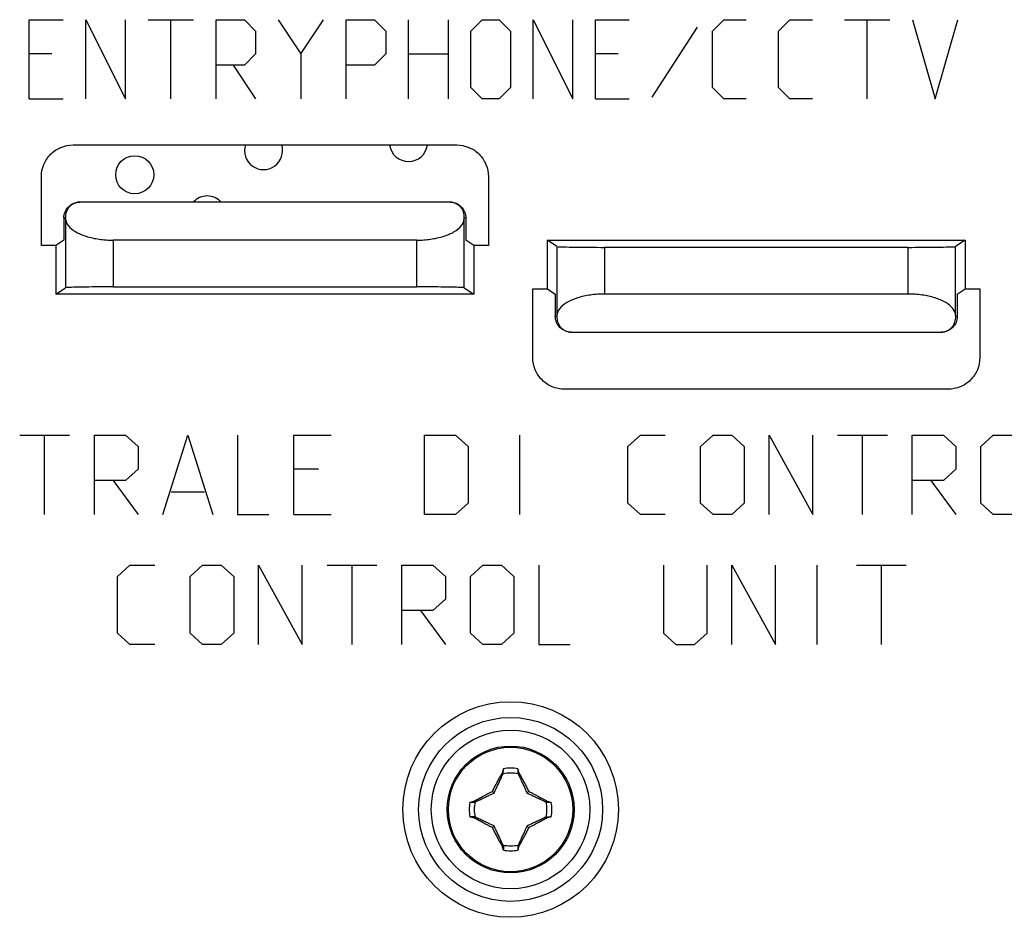
# Model space of a CAD drawing. Units: millimetres. Extents: x -70 to 70, y -72 to 72.
# Drawn here: x -16 to 16, y -21 to 8 of the extents above; entities that cross this region are included whole.
import ezdxf

# ---------------------------------------------------------------- set-up
doc = ezdxf.new("R2010")
doc.units = ezdxf.units.MM
doc.header["$LTSCALE"] = 16.335
doc.layers.get('0').update_dxf_attribs({"linetype": 'CONTINUOUS'})

msp = doc.modelspace()

# ---------------------------------------------------------------- linework, layer by layer
at = {"color": 0, "linetype": 'CONTINUOUS'}
for p, q in [((-15.234, 5.203), (-15.234, 7.703)), ((-15.234, 7.703), (-14.162, 7.703)), ((-13.448, 5.203), (-13.448, 7.703)), ((-13.448, 7.703), (-12.198, 5.203)), ((-12.198, 5.203), (-12.198, 7.703)), ((-11.484, 7.703), (-10.055, 7.703)), ((-10.769, 5.203), (-10.769, 7.703)), ((-9.341, 5.203), (-9.341, 7.703)), ((-9.341, 7.703), (-8.448, 7.703)), ((-8.448, 7.703), (-8.091, 7.346)), ((-7.376, 7.703), (-6.662, 6.631)), ((-6.662, 6.631), (-5.948, 7.703)), ((-5.234, 5.203), (-5.234, 7.703)), ((-5.234, 7.703), (-4.341, 7.703)), ((-4.341, 7.703), (-3.984, 7.346)), ((-3.269, 5.203), (-3.269, 7.703)), ((-2.019, 7.703), (-2.019, 5.203)), ((-1.305, 7.346), (-0.948, 7.703)), ((-0.948, 7.703), (-0.412, 7.703)), ((-0.412, 7.703), (-0.055, 7.346)), ((0.659, 5.203), (0.659, 7.703)), ((0.659, 7.703), (1.909, 5.203)), ((1.909, 5.203), (1.909, 7.703)), ((2.624, 5.203), (2.624, 7.703)), ((2.624, 7.703), (3.695, 7.703)), ((5.838, 7.465), (4.409, 5.262)), ((6.314, 7.346), (6.671, 7.703)), ((6.671, 7.703), (7.385, 7.703)), ((8.397, 7.346), (8.754, 7.703)), ((8.754, 7.703), (9.469, 7.703)), ((10.481, 7.703), (11.909, 7.703)), ((11.195, 5.203), (11.195, 7.703)), ((12.624, 7.703), (13.338, 5.203)), ((13.338, 5.203), (14.052, 7.703)), ((-8.091, 7.346), (-8.091, 6.631)), ((-3.984, 7.346), (-3.984, 6.631)), ((-1.305, 5.56), (-1.305, 7.346)), ((-0.055, 7.346), (-0.055, 5.56)), ((6.314, 5.56), (6.314, 7.346)), ((8.397, 5.56), (8.397, 7.346)), ((-14.519, 6.631), (-15.234, 6.631)), ((-8.091, 6.631), (-8.448, 6.274)), ((-6.662, 6.631), (-6.662, 5.203)), ((-3.984, 6.631), (-4.341, 6.274)), ((-3.269, 6.631), (-2.019, 6.631)), ((3.338, 6.631), (2.624, 6.631)), ((-8.448, 6.274), (-9.341, 6.274)), ((-8.805, 6.274), (-8.091, 5.203)), ((-4.341, 6.274), (-5.234, 6.274)), ((-0.948, 5.203), (-1.305, 5.56)), ((-0.055, 5.56), (-0.412, 5.203)), ((6.671, 5.203), (6.314, 5.56)), ((8.754, 5.203), (8.397, 5.56)), ((-15.234, 5.203), (-14.162, 5.203)), ((-0.412, 5.203), (-0.948, 5.203)), ((2.624, 5.203), (3.695, 5.203)), ((7.385, 5.203), (6.671, 5.203)), ((9.469, 5.203), (8.754, 5.203)), ((-13.852, 3.753), (-1.749, 3.753)), ((-14.85, 0.585), (-14.85, 2.754)), ((-0.75, 2.754), (-0.75, 0.585)), ((-1.982, 1.953), (-13.618, 1.953)), ((-14.139, 1.453), (-14.139, 0.753)), ((-14.09, 1.453), (-14.139, 1.453)), ((-14.089, 1.427), (-14.09, 1.453)), ((-14.089, 1.427), (-14.089, -0.746)), ((-1.512, 1.427), (-1.511, 1.453)), ((-1.512, -0.746), (-1.512, 1.427)), ((-1.511, 1.453), (-1.461, 1.453)), ((-1.461, 1.453), (-1.461, 0.753)), ((-14.139, 0.753), (-14.391, 0.585)), ((-12.589, 0.753), (-12.589, -0.72)), ((-3.012, 0.753), (-12.589, 0.753)), ((-3.012, -0.72), (-3.012, 0.753)), ((-1.21, 0.585), (-1.461, 0.753)), ((1.109, -0.78), (1.109, 0.753)), ((1.411, 0.551), (1.109, 0.753)), ((1.109, 0.753), (14.29, 0.753)), ((14.29, 0.753), (13.988, 0.551)), ((14.29, 0.753), (14.29, -0.78)), ((-14.391, 0.585), (-14.85, 0.585)), ((-14.391, 0.585), (-14.391, -0.947)), ((-1.21, 0.585), (-1.21, -0.947)), ((-0.75, 0.585), (-1.21, 0.585)), ((1.411, 0.551), (1.411, -1.621)), ((2.911, 0.526), (2.911, -0.947)), ((12.488, 0.526), (2.911, 0.526)), ((12.488, -0.947), (12.488, 0.526)), ((13.988, -1.621), (13.988, 0.551)), ((-14.391, -0.947), (-14.089, -0.746)), ((-12.589, -0.72), (-3.012, -0.72)), ((-1.512, -0.746), (-1.21, -0.947)), ((0.65, -2.949), (0.65, -0.78)), ((0.65, -0.78), (1.109, -0.78)), ((1.109, -0.78), (1.361, -0.947)), ((14.039, -0.947), (14.29, -0.78)), ((14.29, -0.78), (14.75, -0.78)), ((14.75, -0.78), (14.75, -2.949)), ((-1.21, -0.947), (-14.391, -0.947)), ((1.361, -0.947), (1.361, -1.647)), ((12.488, -0.947), (2.911, -0.947)), ((14.039, -0.947), (14.039, -1.647)), ((1.41, -1.647), (1.361, -1.647)), ((1.41, -1.647), (1.411, -1.621)), ((13.989, -1.647), (13.988, -1.621)), ((13.989, -1.647), (14.039, -1.647)), ((1.882, -2.147), (13.518, -2.147)), ((13.751, -3.947), (1.648, -3.947)), ((-15.534, -5.397), (-13.962, -5.397)), ((-14.748, -7.897), (-14.748, -5.397)), ((-13.176, -7.897), (-13.176, -5.397)), ((-13.176, -5.397), (-12.194, -5.397)), ((-12.194, -5.397), (-11.801, -5.754)), ((-11.016, -7.897), (-10.23, -5.397)), ((-10.23, -5.397), (-9.444, -7.897)), ((-8.659, -5.397), (-8.659, -7.897)), ((-6.891, -7.897), (-6.891, -5.397)), ((-6.891, -5.397), (-5.712, -5.397)), ((-2.766, -7.897), (-2.766, -5.397)), ((-2.766, -5.397), (-1.784, -5.397)), ((-1.784, -5.397), (-1.391, -5.754)), ((0.246, -7.897), (0.246, -5.397)), ((3.651, -5.754), (4.044, -5.397)), ((4.044, -5.397), (4.829, -5.397)), ((5.943, -5.754), (6.335, -5.397)), ((6.335, -5.397), (6.925, -5.397)), ((6.925, -5.397), (7.318, -5.754)), ((8.103, -7.897), (8.103, -5.397)), ((8.103, -5.397), (9.478, -7.897)), ((9.478, -7.897), (9.478, -5.397)), ((10.264, -5.397), (11.835, -5.397)), ((11.05, -7.897), (11.05, -5.397)), ((12.621, -7.897), (12.621, -5.397)), ((12.621, -5.397), (13.603, -5.397)), ((13.603, -5.397), (13.996, -5.754)), ((14.782, -5.754), (15.175, -5.397)), ((15.175, -5.397), (15.764, -5.397)), ((-11.801, -5.754), (-11.801, -6.469)), ((-1.391, -5.754), (-1.391, -7.54)), ((3.651, -7.54), (3.651, -5.754)), ((5.943, -7.54), (5.943, -5.754)), ((7.318, -5.754), (7.318, -7.54)), ((13.996, -5.754), (13.996, -6.469)), ((14.782, -7.54), (14.782, -5.754)), ((-11.801, -6.469), (-12.194, -6.826)), ((-6.105, -6.469), (-6.891, -6.469)), ((13.996, -6.469), (13.603, -6.826)), ((-12.194, -6.826), (-13.176, -6.826)), ((-12.587, -6.826), (-11.801, -7.897)), ((13.603, -6.826), (12.621, -6.826)), ((13.21, -6.826), (13.996, -7.897)), ((-10.754, -7.183), (-9.706, -7.183)), ((-1.391, -7.54), (-1.784, -7.897)), ((4.044, -7.897), (3.651, -7.54)), ((6.335, -7.897), (5.943, -7.54)), ((7.318, -7.54), (6.925, -7.897)), ((15.175, -7.897), (14.782, -7.54)), ((-8.659, -7.897), (-7.676, -7.897)), ((-6.891, -7.897), (-5.712, -7.897)), ((-1.784, -7.897), (-2.766, -7.897)), ((4.829, -7.897), (4.044, -7.897)), ((6.925, -7.897), (6.335, -7.897)), ((15.764, -7.897), (15.175, -7.897)), ((-12.45, -9.854), (-12.057, -9.497)), ((-12.057, -9.497), (-11.272, -9.497)), ((-10.159, -9.854), (-9.766, -9.497)), ((-9.766, -9.497), (-9.176, -9.497)), ((-9.176, -9.497), (-8.784, -9.854)), ((-7.998, -11.997), (-7.998, -9.497)), ((-7.998, -9.497), (-6.623, -11.997)), ((-6.623, -11.997), (-6.623, -9.497)), ((-5.837, -9.497), (-4.266, -9.497)), ((-5.051, -11.997), (-5.051, -9.497)), ((-3.48, -11.997), (-3.48, -9.497)), ((-3.48, -9.497), (-2.498, -9.497)), ((-2.498, -9.497), (-2.105, -9.854)), ((-1.319, -9.854), (-0.926, -9.497)), ((-0.926, -9.497), (-0.337, -9.497)), ((-0.337, -9.497), (0.056, -9.854)), ((0.841, -9.497), (0.841, -11.997)), ((4.77, -9.497), (4.77, -11.64)), ((6.145, -11.64), (6.145, -9.497)), ((6.931, -11.997), (6.931, -9.497)), ((6.931, -9.497), (8.306, -11.997)), ((8.306, -11.997), (8.306, -9.497)), ((9.615, -11.997), (9.615, -9.497)), ((10.859, -9.497), (12.431, -9.497)), ((11.645, -11.997), (11.645, -9.497)), ((-12.45, -11.64), (-12.45, -9.854)), ((-10.159, -11.64), (-10.159, -9.854)), ((-8.784, -9.854), (-8.784, -11.64)), ((-2.105, -9.854), (-2.105, -10.569)), ((-1.319, -11.64), (-1.319, -9.854)), ((0.056, -9.854), (0.056, -11.64)), ((-2.105, -10.569), (-2.498, -10.926)), ((-2.498, -10.926), (-3.48, -10.926)), ((-2.891, -10.926), (-2.105, -11.997)), ((-12.057, -11.997), (-12.45, -11.64)), ((-9.766, -11.997), (-10.159, -11.64)), ((-8.784, -11.64), (-9.176, -11.997)), ((-0.926, -11.997), (-1.319, -11.64)), ((0.056, -11.64), (-0.337, -11.997)), ((4.77, -11.64), (5.163, -11.997)), ((5.752, -11.997), (6.145, -11.64)), ((-11.272, -11.997), (-12.057, -11.997)), ((-9.176, -11.997), (-9.766, -11.997)), ((-0.337, -11.997), (-0.926, -11.997)), ((0.841, -11.997), (1.824, -11.997)), ((5.163, -11.997), (5.752, -11.997)), ((-0.322, -16.06), (-0.289, -16.075)), ((0.189, -16.075), (0.222, -16.06)), ((-1.172, -16.958), (-1.188, -16.925)), ((1.087, -16.925), (1.072, -16.958)), ((-1.188, -17.469), (-1.172, -17.436)), ((1.072, -17.436), (1.087, -17.469)), ((-0.289, -18.319), (-0.322, -18.335)), ((0.222, -18.335), (0.189, -18.319))]:
    msp.add_line(p, q, dxfattribs=at)
for centre, radius in [((-11.906, 2.815), 0.6), ((-0.05, -17.197), 3.399), ((-0.05, -17.197), 2.9), ((-0.05, -17.197), 2.5), ((-0.05, -17.197), 2), ((-0.05, -17.197), 1.961)]:
    msp.add_circle(centre, radius, dxfattribs=at)
for centre, radius, start, end in [((-7.842, 3.577), 0.6, 162.8975, 17.0997), ((-3.27, 3.831), 0.6, 187.4844, 352.5155), ((-9.62, 1.545), 0.6, 42.9834, 137.0349), ((-0.05, -17.197), 1.147, 77.9847, 102.0154), ((-0.05, -17.197), 1.303, 79.9179, 100.0831), ((-0.05, -17.197), 1.303, 169.9179, 190.0831), ((-0.05, -17.197), 1.147, 167.9846, 192.0153), ((-0.05, -17.197), 1.147, 347.9846, 12.0153), ((-0.05, -17.197), 1.303, 349.9179, 10.0831), ((-0.05, -17.197), 1.147, 257.9847, 282.0154), ((-0.05, -17.197), 1.303, 259.9179, 280.0831)]:
    msp.add_arc(centre, radius, start, end, dxfattribs=at)
for points, knots in [([(-14.85, 2.754), (-14.85, 2.884), (-14.798, 3.147), (-14.576, 3.479), (-14.244, 3.701), (-13.982, 3.753), (-13.852, 3.753)], [0, 0, 0, 0, 0.250191, 0.499998, 0.749807, 1, 1, 1, 1]), ([(-1.749, 3.753), (-1.619, 3.753), (-1.356, 3.701), (-1.024, 3.479), (-0.802, 3.147), (-0.75, 2.884), (-0.75, 2.754)], [0, 0, 0, 0, 0.250191, 0.499998, 0.749807, 1, 1, 1, 1]), ([(-14.139, 1.453), (-14.139, 1.518), (-14.113, 1.649), (-14.002, 1.815), (-13.836, 1.927), (-13.704, 1.953), (-13.639, 1.953)], [0, 0, 0, 0, 0.249918, 0.499884, 0.749918, 1, 1, 1, 1]), ([(-13.618, 1.953), (-13.657, 1.953), (-13.732, 1.944), (-13.833, 1.907), (-13.916, 1.854), (-13.982, 1.79), (-14.032, 1.718), (-14.068, 1.637), (-14.089, 1.547), (-14.092, 1.485), (-14.09, 1.453)], [0, 0, 0, 0, 0.150333, 0.289842, 0.415001, 0.531514, 0.644456, 0.757777, 0.875016, 1, 1, 1, 1]), ([(-1.511, 1.453), (-1.509, 1.485), (-1.511, 1.547), (-1.532, 1.637), (-1.568, 1.717), (-1.619, 1.79), (-1.684, 1.854), (-1.767, 1.907), (-1.869, 1.944), (-1.944, 1.953), (-1.982, 1.953)], [0, 0, 0, 0, 0.124851, 0.241954, 0.355136, 0.467935, 0.584306, 0.70937, 0.84887, 1, 1, 1, 1]), ([(-1.961, 1.953), (-1.896, 1.953), (-1.765, 1.927), (-1.599, 1.815), (-1.487, 1.649), (-1.461, 1.518), (-1.461, 1.453)], [0, 0, 0, 0, 0.250082, 0.500116, 0.750082, 1, 1, 1, 1]), ([(-14.089, 1.427), (-14.084, 1.349), (-14.003, 1.178), (-13.761, 0.997), (-13.426, 0.858), (-13.024, 0.772), (-12.736, 0.753), (-12.589, 0.753)], [0, 0, 0, 0, 0.132746, 0.301206, 0.508857, 0.748746, 1, 1, 1, 1]), ([(-3.012, 0.753), (-2.864, 0.753), (-2.577, 0.772), (-2.175, 0.858), (-1.84, 0.997), (-1.597, 1.178), (-1.516, 1.349), (-1.512, 1.427)], [0, 0, 0, 0, 0.251254, 0.491143, 0.698794, 0.867254, 1, 1, 1, 1]), ([(1.411, 0.551), (1.434, 0.536), (1.544, 0.554), (1.746, 0.528), (2.071, 0.533), (2.469, 0.526), (2.759, 0.526), (2.911, 0.526)], [0, 0, 0, 0, 0.055167, 0.200644, 0.420668, 0.696787, 1, 1, 1, 1]), ([(12.488, 0.526), (12.64, 0.526), (12.93, 0.526), (13.328, 0.533), (13.653, 0.528), (13.855, 0.554), (13.965, 0.536), (13.988, 0.551)], [0, 0, 0, 0, 0.303213, 0.579332, 0.799356, 0.944833, 1, 1, 1, 1]), ([(-12.589, -0.72), (-12.741, -0.72), (-13.031, -0.72), (-13.429, -0.727), (-13.754, -0.722), (-13.956, -0.748), (-14.066, -0.731), (-14.089, -0.746)], [0, 0, 0, 0, 0.303213, 0.579332, 0.799356, 0.944833, 1, 1, 1, 1]), ([(-1.512, -0.746), (-1.535, -0.731), (-1.645, -0.748), (-1.847, -0.722), (-2.172, -0.727), (-2.57, -0.72), (-2.86, -0.72), (-3.012, -0.72)], [0, 0, 0, 0, 0.055167, 0.200644, 0.420668, 0.696787, 1, 1, 1, 1]), ([(2.911, -0.947), (2.764, -0.947), (2.476, -0.967), (2.074, -1.052), (1.739, -1.191), (1.497, -1.373), (1.416, -1.544), (1.411, -1.621)], [0, 0, 0, 0, 0.251254, 0.491143, 0.698794, 0.867254, 1, 1, 1, 1]), ([(13.988, -1.621), (13.984, -1.544), (13.903, -1.373), (13.66, -1.191), (13.325, -1.052), (12.923, -0.967), (12.636, -0.947), (12.488, -0.947)], [0, 0, 0, 0, 0.132746, 0.301206, 0.508857, 0.748746, 1, 1, 1, 1]), ([(1.861, -2.147), (1.796, -2.147), (1.664, -2.121), (1.498, -2.01), (1.387, -1.844), (1.361, -1.712), (1.361, -1.647)], [0, 0, 0, 0, 0.250082, 0.500116, 0.750082, 1, 1, 1, 1]), ([(1.41, -1.647), (1.408, -1.679), (1.411, -1.742), (1.432, -1.831), (1.468, -1.912), (1.518, -1.985), (1.584, -2.049), (1.667, -2.102), (1.768, -2.139), (1.843, -2.147), (1.882, -2.147)], [0, 0, 0, 0, 0.124851, 0.241954, 0.355136, 0.467935, 0.584306, 0.70937, 0.84887, 1, 1, 1, 1]), ([(13.518, -2.147), (13.556, -2.147), (13.631, -2.139), (13.732, -2.102), (13.815, -2.049), (13.881, -1.985), (13.932, -1.912), (13.968, -1.831), (13.989, -1.742), (13.991, -1.679), (13.989, -1.647)], [0, 0, 0, 0, 0.150333, 0.289842, 0.415001, 0.531514, 0.644456, 0.757777, 0.875016, 1, 1, 1, 1]), ([(14.039, -1.647), (14.039, -1.712), (14.013, -1.844), (13.901, -2.01), (13.735, -2.121), (13.604, -2.147), (13.539, -2.147)], [0, 0, 0, 0, 0.249918, 0.499884, 0.749918, 1, 1, 1, 1]), ([(1.648, -3.947), (1.518, -3.947), (1.256, -3.895), (0.924, -3.673), (0.702, -3.341), (0.65, -3.079), (0.65, -2.949)], [0, 0, 0, 0, 0.250191, 0.499998, 0.749807, 1, 1, 1, 1]), ([(14.75, -2.949), (14.75, -3.079), (14.698, -3.341), (14.476, -3.673), (14.144, -3.895), (13.881, -3.947), (13.751, -3.947)], [0, 0, 0, 0, 0.250191, 0.499998, 0.749807, 1, 1, 1, 1]), ([(-0.622, -16.625), (-0.603, -16.587), (-0.563, -16.509), (-0.503, -16.393), (-0.442, -16.279), (-0.382, -16.168), (-0.342, -16.095), (-0.322, -16.06)], [0, 0, 0, 0, 0.203399, 0.408351, 0.611479, 0.809828, 1, 1, 1, 1]), ([(-0.57, -16.678), (-0.554, -16.644), (-0.522, -16.575), (-0.472, -16.468), (-0.417, -16.349), (-0.355, -16.217), (-0.312, -16.124), (-0.289, -16.075)], [0, 0, 0, 0, 0.16599, 0.342797, 0.536894, 0.754725, 1, 1, 1, 1]), ([(-0.308, -16.04), (-0.31, -16.043), (-0.315, -16.05), (-0.32, -16.056), (-0.322, -16.06)], [0, 0, 0, 0, 0.500059, 1, 1, 1, 1]), ([(-0.278, -15.914), (-0.283, -15.935), (-0.293, -15.977), (-0.303, -16.019), (-0.308, -16.04)], [0, 0, 0, 0, 0.498007, 1, 1, 1, 1]), ([(-0.308, -16.04), (-0.303, -16.042), (-0.293, -16.047), (-0.283, -16.05), (-0.278, -16.052)], [0, 0, 0, 0, 0.49837, 1, 1, 1, 1]), ([(-0.289, -16.075), (-0.288, -16.073), (-0.286, -16.068), (-0.282, -16.06), (-0.28, -16.055), (-0.278, -16.052)], [0, 0, 0, 0, 0.332188, 0.665518, 1, 1, 1, 1]), ([(-0.279, -16.052), (-0.279, -16.029), (-0.279, -15.983), (-0.278, -15.937), (-0.278, -15.914)], [0, 0, 0, 0, 0.496054, 1, 1, 1, 1]), ([(0.178, -15.914), (0.183, -15.935), (0.193, -15.977), (0.202, -16.019), (0.207, -16.04)], [0, 0, 0, 0, 0.499479, 1, 1, 1, 1]), ([(0.178, -15.914), (0.178, -15.937), (0.178, -15.983), (0.178, -16.029), (0.178, -16.052)], [0, 0, 0, 0, 0.503867, 1, 1, 1, 1]), ([(0.178, -16.052), (0.183, -16.05), (0.193, -16.046), (0.202, -16.042), (0.207, -16.04)], [0, 0, 0, 0, 0.500307, 1, 1, 1, 1]), ([(0.178, -16.052), (0.179, -16.055), (0.181, -16.06), (0.185, -16.068), (0.187, -16.073), (0.189, -16.075)], [0, 0, 0, 0, 0.334174, 0.667504, 1, 1, 1, 1]), ([(0.189, -16.075), (0.212, -16.125), (0.255, -16.218), (0.316, -16.35), (0.372, -16.468), (0.422, -16.575), (0.454, -16.644), (0.469, -16.678)], [0, 0, 0, 0, 0.245555, 0.463389, 0.657314, 0.834076, 1, 1, 1, 1]), ([(0.207, -16.04), (0.21, -16.043), (0.214, -16.05), (0.219, -16.056), (0.222, -16.06)], [0, 0, 0, 0, 0.500059, 1, 1, 1, 1]), ([(0.222, -16.06), (0.241, -16.095), (0.282, -16.168), (0.342, -16.279), (0.403, -16.394), (0.463, -16.509), (0.502, -16.587), (0.522, -16.625)], [0, 0, 0, 0, 0.191345, 0.389741, 0.592426, 0.796893, 1, 1, 1, 1]), ([(-1.188, -16.925), (-1.167, -16.914), (-1.126, -16.891), (-1.064, -16.857), (-1.001, -16.823), (-0.937, -16.789), (-0.87, -16.753), (-0.797, -16.714), (-0.714, -16.671), (-0.654, -16.641), (-0.622, -16.625)], [0, 0, 0, 0, 0.110041, 0.22083, 0.331778, 0.443743, 0.56072, 0.688273, 0.832508, 1, 1, 1, 1]), ([(-1.172, -16.958), (-1.123, -16.936), (-1.03, -16.892), (-0.898, -16.831), (-0.78, -16.776), (-0.672, -16.725), (-0.603, -16.693), (-0.57, -16.678)], [0, 0, 0, 0, 0.245274, 0.463127, 0.657225, 0.834035, 1, 1, 1, 1]), ([(-0.57, -16.678), (-0.579, -16.669), (-0.596, -16.651), (-0.614, -16.634), (-0.622, -16.625)], [0, 0, 0, 0, 0.499333, 1, 1, 1, 1]), ([(0.469, -16.678), (0.478, -16.669), (0.496, -16.651), (0.513, -16.634), (0.522, -16.625)], [0, 0, 0, 0, 0.4992, 1, 1, 1, 1]), ([(0.469, -16.678), (0.503, -16.693), (0.572, -16.725), (0.679, -16.776), (0.797, -16.831), (0.929, -16.892), (1.023, -16.935), (1.072, -16.958)], [0, 0, 0, 0, 0.16594, 0.342699, 0.536622, 0.754446, 1, 1, 1, 1]), ([(0.522, -16.625), (0.538, -16.633), (0.57, -16.65), (0.619, -16.675), (0.667, -16.699), (0.716, -16.725), (0.766, -16.751), (0.819, -16.779), (0.876, -16.81), (0.94, -16.844), (1.011, -16.883), (1.061, -16.911), (1.087, -16.925)], [0, 0, 0, 0, 0.085275, 0.170383, 0.254987, 0.339624, 0.426945, 0.519848, 0.621007, 0.732979, 0.858457, 1, 1, 1, 1]), ([(-1.333, -16.969), (-1.312, -16.964), (-1.271, -16.954), (-1.229, -16.945), (-1.208, -16.94)], [0, 0, 0, 0, 0.499479, 1, 1, 1, 1]), ([(-1.333, -16.969), (-1.31, -16.969), (-1.264, -16.969), (-1.218, -16.969), (-1.195, -16.969)], [0, 0, 0, 0, 0.503876, 1, 1, 1, 1]), ([(-1.208, -16.94), (-1.205, -16.937), (-1.198, -16.933), (-1.191, -16.928), (-1.188, -16.925)], [0, 0, 0, 0, 0.499574, 1, 1, 1, 1]), ([(-1.195, -16.969), (-1.197, -16.964), (-1.202, -16.954), (-1.206, -16.945), (-1.208, -16.94)], [0, 0, 0, 0, 0.500306, 1, 1, 1, 1]), ([(-1.195, -16.969), (-1.193, -16.968), (-1.188, -16.966), (-1.18, -16.962), (-1.175, -16.96), (-1.172, -16.958)], [0, 0, 0, 0, 0.334482, 0.667812, 1, 1, 1, 1]), ([(1.072, -16.958), (1.074, -16.96), (1.079, -16.962), (1.087, -16.966), (1.092, -16.968), (1.095, -16.969)], [0, 0, 0, 0, 0.332496, 0.665826, 1, 1, 1, 1]), ([(1.087, -16.925), (1.091, -16.928), (1.097, -16.932), (1.104, -16.937), (1.107, -16.94)], [0, 0, 0, 0, 0.500416, 1, 1, 1, 1]), ([(1.107, -16.94), (1.105, -16.944), (1.1, -16.954), (1.097, -16.964), (1.095, -16.969)], [0, 0, 0, 0, 0.49837, 1, 1, 1, 1]), ([(1.095, -16.969), (1.118, -16.969), (1.164, -16.969), (1.21, -16.969), (1.233, -16.969)], [0, 0, 0, 0, 0.496009, 1, 1, 1, 1]), ([(1.107, -16.94), (1.128, -16.944), (1.17, -16.954), (1.212, -16.964), (1.233, -16.969)], [0, 0, 0, 0, 0.501994, 1, 1, 1, 1]), ([(-1.333, -17.425), (-1.312, -17.43), (-1.271, -17.44), (-1.229, -17.45), (-1.208, -17.455)], [0, 0, 0, 0, 0.498007, 1, 1, 1, 1]), ([(-1.195, -17.426), (-1.218, -17.426), (-1.264, -17.426), (-1.31, -17.425), (-1.333, -17.425)], [0, 0, 0, 0, 0.496009, 1, 1, 1, 1]), ([(-1.208, -17.455), (-1.205, -17.45), (-1.201, -17.441), (-1.197, -17.43), (-1.195, -17.425)], [0, 0, 0, 0, 0.49837, 1, 1, 1, 1]), ([(-1.208, -17.455), (-1.204, -17.457), (-1.198, -17.462), (-1.191, -17.467), (-1.188, -17.469)], [0, 0, 0, 0, 0.499581, 1, 1, 1, 1]), ([(-1.172, -17.436), (-1.175, -17.435), (-1.18, -17.433), (-1.188, -17.429), (-1.193, -17.427), (-1.195, -17.425)], [0, 0, 0, 0, 0.332496, 0.665826, 1, 1, 1, 1]), ([(-0.622, -17.769), (-0.639, -17.761), (-0.671, -17.745), (-0.719, -17.72), (-0.768, -17.695), (-0.816, -17.67), (-0.866, -17.644), (-0.919, -17.615), (-0.977, -17.585), (-1.041, -17.55), (-1.112, -17.511), (-1.161, -17.484), (-1.188, -17.469)], [0, 0, 0, 0, 0.085275, 0.170383, 0.254987, 0.339624, 0.426945, 0.519848, 0.621007, 0.732979, 0.858457, 1, 1, 1, 1]), ([(-0.57, -17.717), (-0.603, -17.701), (-0.672, -17.669), (-0.78, -17.619), (-0.898, -17.564), (-1.03, -17.502), (-1.123, -17.459), (-1.172, -17.436)], [0, 0, 0, 0, 0.16594, 0.342699, 0.536622, 0.754446, 1, 1, 1, 1]), ([(1.072, -17.436), (1.023, -17.459), (0.93, -17.502), (0.798, -17.564), (0.679, -17.619), (0.572, -17.669), (0.503, -17.701), (0.469, -17.717)], [0, 0, 0, 0, 0.245274, 0.463127, 0.657225, 0.834035, 1, 1, 1, 1]), ([(1.087, -17.469), (1.067, -17.481), (1.025, -17.503), (0.963, -17.538), (0.901, -17.572), (0.837, -17.606), (0.77, -17.642), (0.696, -17.68), (0.613, -17.723), (0.554, -17.753), (0.522, -17.769)], [0, 0, 0, 0, 0.110041, 0.22083, 0.331778, 0.443743, 0.56072, 0.688273, 0.832508, 1, 1, 1, 1]), ([(1.072, -17.436), (1.074, -17.435), (1.079, -17.433), (1.087, -17.429), (1.092, -17.427), (1.095, -17.425)], [0, 0, 0, 0, 0.332781, 0.66611, 1, 1, 1, 1]), ([(1.087, -17.469), (1.091, -17.467), (1.097, -17.462), (1.104, -17.457), (1.107, -17.455)], [0, 0, 0, 0, 0.500422, 1, 1, 1, 1]), ([(1.095, -17.426), (1.118, -17.425), (1.164, -17.425), (1.21, -17.425), (1.233, -17.425)], [0, 0, 0, 0, 0.49649, 1, 1, 1, 1]), ([(1.095, -17.425), (1.097, -17.43), (1.101, -17.44), (1.105, -17.45), (1.107, -17.455)], [0, 0, 0, 0, 0.500307, 1, 1, 1, 1]), ([(1.233, -17.425), (1.212, -17.43), (1.17, -17.44), (1.128, -17.45), (1.107, -17.455)], [0, 0, 0, 0, 0.499479, 1, 1, 1, 1]), ([(-0.622, -17.769), (-0.614, -17.761), (-0.596, -17.743), (-0.579, -17.726), (-0.57, -17.717)], [0, 0, 0, 0, 0.500816, 1, 1, 1, 1]), ([(-0.322, -18.335), (-0.342, -18.299), (-0.382, -18.226), (-0.443, -18.115), (-0.503, -18.001), (-0.563, -17.886), (-0.603, -17.808), (-0.622, -17.769)], [0, 0, 0, 0, 0.191345, 0.389741, 0.592426, 0.796893, 1, 1, 1, 1]), ([(-0.289, -18.319), (-0.312, -18.27), (-0.355, -18.177), (-0.417, -18.045), (-0.472, -17.927), (-0.522, -17.819), (-0.554, -17.75), (-0.57, -17.717)], [0, 0, 0, 0, 0.245555, 0.463389, 0.657314, 0.834076, 1, 1, 1, 1]), ([(0.469, -17.717), (0.454, -17.75), (0.422, -17.819), (0.372, -17.927), (0.316, -18.045), (0.255, -18.177), (0.211, -18.27), (0.189, -18.319)], [0, 0, 0, 0, 0.16599, 0.342797, 0.536894, 0.754725, 1, 1, 1, 1]), ([(0.522, -17.769), (0.502, -17.808), (0.463, -17.886), (0.402, -18.002), (0.342, -18.116), (0.281, -18.227), (0.241, -18.299), (0.222, -18.335)], [0, 0, 0, 0, 0.203399, 0.408351, 0.611479, 0.809828, 1, 1, 1, 1]), ([(0.469, -17.717), (0.478, -17.726), (0.496, -17.743), (0.513, -17.761), (0.522, -17.769)], [0, 0, 0, 0, 0.499333, 1, 1, 1, 1]), ([(-0.289, -18.319), (-0.288, -18.322), (-0.286, -18.327), (-0.282, -18.335), (-0.28, -18.34), (-0.278, -18.342)], [0, 0, 0, 0, 0.332781, 0.66611, 1, 1, 1, 1]), ([(0.189, -18.319), (0.187, -18.322), (0.185, -18.327), (0.181, -18.335), (0.179, -18.34), (0.178, -18.342)], [0, 0, 0, 0, 0.332188, 0.665518, 1, 1, 1, 1]), ([(-0.322, -18.335), (-0.32, -18.338), (-0.315, -18.345), (-0.31, -18.352), (-0.308, -18.355)], [0, 0, 0, 0, 0.499933, 1, 1, 1, 1]), ([(-0.278, -18.342), (-0.283, -18.344), (-0.293, -18.349), (-0.303, -18.353), (-0.308, -18.355)], [0, 0, 0, 0, 0.500306, 1, 1, 1, 1]), ([(-0.278, -18.48), (-0.283, -18.459), (-0.293, -18.418), (-0.303, -18.376), (-0.308, -18.355)], [0, 0, 0, 0, 0.499479, 1, 1, 1, 1]), ([(-0.278, -18.342), (-0.278, -18.365), (-0.278, -18.411), (-0.278, -18.457), (-0.278, -18.48)], [0, 0, 0, 0, 0.49649, 1, 1, 1, 1]), ([(0.208, -18.355), (0.203, -18.353), (0.193, -18.348), (0.183, -18.344), (0.178, -18.342)], [0, 0, 0, 0, 0.49837, 1, 1, 1, 1]), ([(0.178, -18.342), (0.178, -18.365), (0.178, -18.411), (0.178, -18.457), (0.178, -18.48)], [0, 0, 0, 0, 0.496054, 1, 1, 1, 1]), ([(0.208, -18.355), (0.203, -18.376), (0.193, -18.418), (0.183, -18.459), (0.178, -18.48)], [0, 0, 0, 0, 0.501994, 1, 1, 1, 1]), ([(0.222, -18.335), (0.219, -18.338), (0.215, -18.345), (0.21, -18.351), (0.208, -18.355)], [0, 0, 0, 0, 0.499933, 1, 1, 1, 1])]:
    msp.add_open_spline(points, degree=3, knots=knots, dxfattribs=at)

doc.saveas('drawing.dxf')
